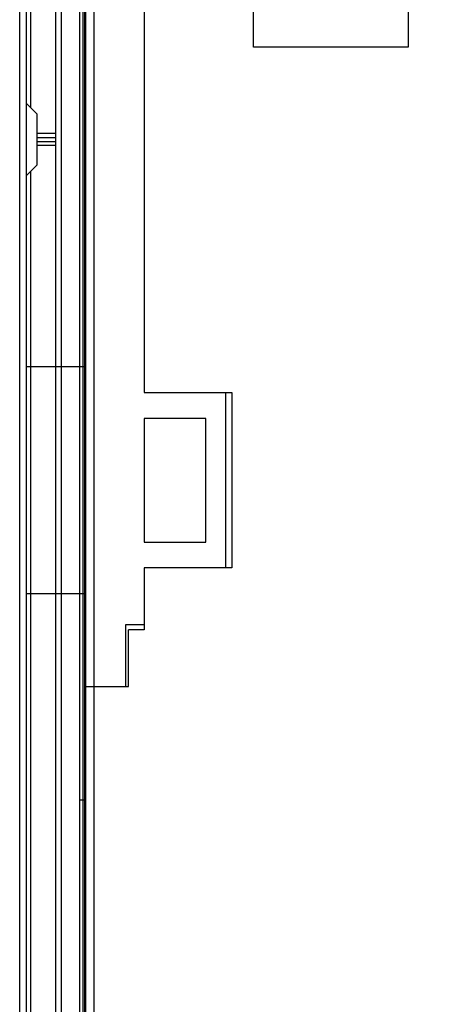
# Model space of a CAD drawing. Units: millimetres. Extents: x 0 to 559, y 0 to 432.
# Drawn here: x 289 to 297, y 242 to 261 of the extents above; entities that cross this region are included whole.
import ezdxf

# ---------------------------------------------------------------- set-up
doc = ezdxf.new("R2010")
doc.units = ezdxf.units.MM
doc.header["$LTSCALE"] = 30.734
doc.layers.get('0').update_dxf_attribs({"linetype": 'CONTINUOUS'})
doc.layers.add('7_ALL_FEATURES', color=7, linetype='CONTINUOUS')
doc.layers.add('DEF_DRAFT_DIM', color=7, linetype='CONTINUOUS')
doc.styles.get("Standard").update_dxf_attribs({"font": 'txt', "width": 0.8})
doc.dimstyles.new('DIMSTYLE_3', dxfattribs={"dimtxt": 2.5, "dimasz": 3, "dimexe": 0.8, "dimexo": 0.2, "dimgap": 1.25, "dimtad": 1, "dimlfac": 5, "dimdsep": 46, "dimtxsty": 'Standard', "dimblk": 'OPEN', "dimblk1": 'OPEN', "dimblk2": 'OPEN', "dimcen": 0.09, "dimazin": 2, "dimtp": 0.3, "dimtm": 0.3, "dimtfac": 1, "dimtofl": 0, "dimtmove": 0, "dimatfit": 3, "dimldrblk": 'OPEN', "dimfxl": 1, "dimtolj": 1, "dimarcsym": 0})

# ---------------------------------------------------------------- blocks, each defined once
blk = doc.blocks.new('_OPEN')
at = {"color": 0, "linetype": 'ByBlock'}
for p, q in [((0, 0), (-1, 0.1167)), ((-1, -0.1167), (0, 0)), ((-1, 0), (0, 0))]:
    blk.add_line(p, q, dxfattribs=at)
blk = doc.blocks.new('*D3')
at = {"layer": 'DEF_DRAFT_DIM', "color": 7, "linetype": 'Continuous', "transparency": 16777216}
for p, q in [((288.542, 274.773), (288.542, 288.839)), ((309.552, 260.533), (309.552, 288.839)), ((288.542, 288.039), (294.797, 288.039)), ((309.552, 288.039), (303.297, 288.039))]:
    blk.add_line(p, q, dxfattribs=at)
at = {"layer": 'DEF_DRAFT_DIM', "color": 7, "linetype": 'Continuous', "transparency": 16777216, "xscale": 3, "yscale": 3, "zscale": 3, "rotation": 180}
blk.add_blockref('_OPEN', (288.542, 288.039), dxfattribs=at)
at = {"layer": 'DEF_DRAFT_DIM', "color": 7, "linetype": 'Continuous', "transparency": 16777216, "xscale": 3, "yscale": 3, "zscale": 3}
blk.add_blockref('_OPEN', (309.552, 288.039), dxfattribs=at)

msp = doc.modelspace()

# ---------------------------------------------------------------- linework, layer by layer
at = {"layer": '7_ALL_FEATURES', "color": 7, "linetype": 'Continuous'}
for p, q in [((288.5421, 149.2928), (288.5421, 274.5728)), ((288.6721, 149.2365), (288.6721, 274.5728)), ((288.7521, 274.3528), (288.7521, 259.1549)), ((289.2441, 151.4928), (289.2441, 274.3528)), ((289.8241, 149.3928), (289.8241, 274.2728)), ((289.3441, 273.1928), (289.3441, 150.6728)), ((289.7041, 273.2128), (289.7041, 150.6528)), ((289.9786, 272.5128), (289.9786, 151.2328)), ((289.7641, 272.3728), (289.7641, 151.4528)), ((289.8041, 151.4928), (289.8041, 272.3728)), ((293.0721, 260.3328), (293.0721, 263.3328)), ((296.0721, 263.3328), (296.0721, 260.3328)), ((290.9521, 262.2328), (290.9521, 253.6328)), ((296.0721, 260.3328), (293.0721, 260.3328)), ((288.8721, 259.0349), (288.6721, 259.2349)), ((288.8721, 259.0349), (288.8721, 258.0391)), ((289.2441, 258.6538), (288.8721, 258.6538)), ((289.2441, 258.5708), (288.8721, 258.5708)), ((288.8721, 258.5033), (289.2441, 258.5033)), ((289.2441, 258.5033), (289.2441, 258.5708)), ((289.2441, 258.4203), (288.8721, 258.4203)), ((288.8721, 258.0391), (288.6721, 257.8391)), ((288.7521, 257.9191), (288.7521, 228.0854)), ((289.8241, 254.1328), (288.6721, 254.1328)), ((290.9521, 253.6328), (292.6521, 253.6328)), ((292.5321, 253.6328), (292.5321, 250.2328)), ((292.6521, 253.6328), (292.6521, 250.2328)), ((292.1521, 253.1328), (290.9521, 253.1328)), ((290.9521, 253.1328), (290.9521, 250.7328)), ((292.1521, 250.7328), (292.1521, 253.1328)), ((290.9521, 250.7328), (292.1521, 250.7328)), ((292.6521, 250.2328), (290.9521, 250.2328)), ((290.9521, 250.2328), (290.9521, 249.0328)), ((289.8241, 249.7328), (288.6721, 249.7328)), ((290.9521, 249.1328), (290.5921, 249.1328)), ((290.5921, 249.1328), (290.5921, 247.9328)), ((290.9521, 249.0328), (290.6521, 249.0328)), ((290.6521, 247.9328), (290.6521, 249.0328)), ((289.8241, 247.9328), (290.6521, 247.9328)), ((289.8241, 245.7328), (289.7041, 245.7328))]:
    msp.add_line(p, q, dxfattribs=at)

# ---------------------------------------------------------------- dimensions: what is measured, and where the dimension line sits
at = {"layer": 'DEF_DRAFT_DIM', "color": 7, "linetype": 'Continuous'}
dim = msp.add_linear_dim(base=(288.5421, 288.0387), p1=(309.5521, 260.3328), p2=(288.5421, 274.5728), angle=180, dimstyle='DIMSTYLE_3', override={"dimtad": 0, "dimtih": 1, "dimtoh": 1}, dxfattribs=at)
dim.commit()
dim.dimension.update_dxf_attribs({"geometry": '*D3', "text_midpoint": (296.0471, 286.7887), "dimtype": 160})

doc.saveas('drawing.dxf')
